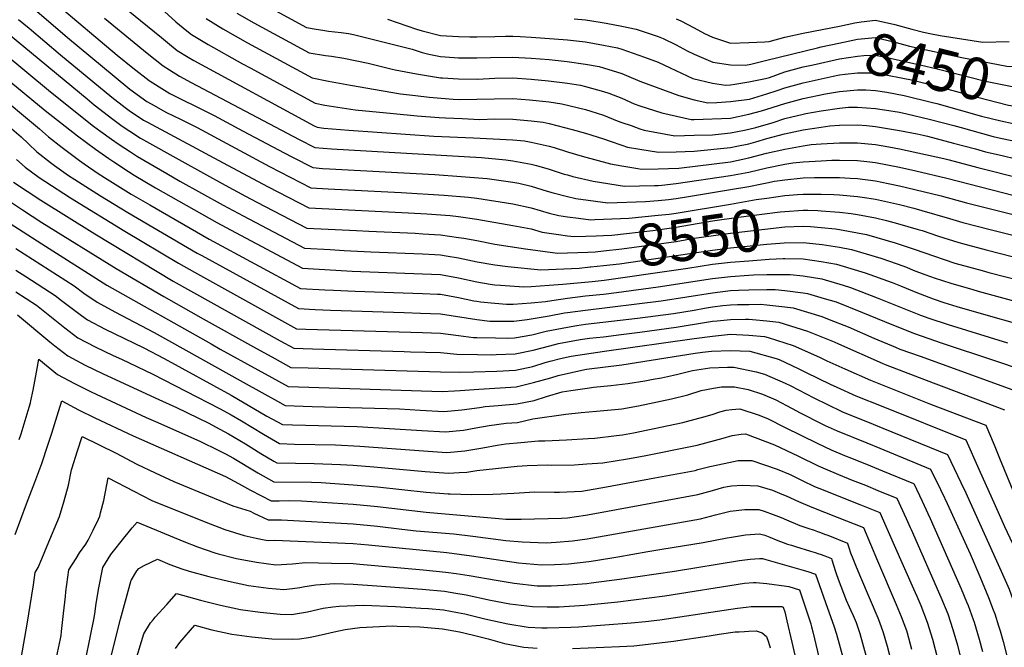
# Model space of a CAD drawing. Units: inches. Extents: x 2625587 to 2630570, y 1513489 to 1517538.
# Drawn here: x 2626110 to 2626789, y 1516409 to 1516842 of the extents above; entities that cross this region are included whole.
import ezdxf
from ezdxf.enums import TextEntityAlignment as Align

# ---------------------------------------------------------------- set-up
doc = ezdxf.new("R2010")
doc.units = ezdxf.units.IN
doc.header["$MEASUREMENT"] = 0
doc.layers.add('tile_2641_30_contour_10ft', color=125, linetype='Continuous')
doc.styles.add('Arial', font='arial.ttf')

msp = doc.modelspace()

# ---------------------------------------------------------------- linework, layer by layer
at = {"layer": 'tile_2641_30_contour_10ft'}
for points, elevation in [([(2626175.13, 1516855.9), (2626207.65, 1516829.24), (2626213.13, 1516824.8), (2626218.55, 1516820.42), (2626226.12, 1516815.77), (2626229.98, 1516813.47), (2626312.93, 1516768.5), (2626314.94, 1516767.47), (2626319.65, 1516766.97), (2626336.85, 1516765.61), (2626395.4, 1516761.4), (2626422.82, 1516760.2), (2626450.01, 1516758.89), (2626458.05, 1516758.07), (2626462.51, 1516757.28), (2626475.01, 1516754.45), (2626478.48, 1516753.5), (2626487.51, 1516750.57), (2626497.69, 1516747.71), (2626517.31, 1516742.34), (2626525.01, 1516740.94), (2626536.04, 1516739.01), (2626538.56, 1516738.59), (2626550.01, 1516738.89), (2626564.35, 1516739.37), (2626600.01, 1516743.8), (2626605.22, 1516744.83), (2626612.51, 1516746.4), (2626624.74, 1516749.77), (2626637.51, 1516752.52), (2626650.01, 1516754.8), (2626655.58, 1516755.61), (2626662.51, 1516756.2), (2626675.01, 1516756.85), (2626681.86, 1516756.88), (2626687.51, 1516756.83), (2626700.01, 1516755.71), (2626709, 1516754.07), (2626716.35, 1516752.62), (2626746.94, 1516746.07), (2626750.72, 1516745.16), (2626770.47, 1516739.75), (2626800.6, 1516732.16)], 8500), ([(2626134.66, 1516852.96), (2626177.21, 1516817.25), (2626187.98, 1516808.37), (2626199.2, 1516799.68), (2626199.87, 1516799.19), (2626209.71, 1516793.05), (2626213.49, 1516790.87), (2626220.84, 1516787.06), (2626232.5, 1516781.45), (2626243.95, 1516775.69), (2626263.93, 1516764.76), (2626292.37, 1516749.84), (2626298.04, 1516746.93), (2626312.09, 1516739.72), (2626318.66, 1516739.22), (2626323.5, 1516738.91), (2626396.09, 1516734.95), (2626414.26, 1516733.7), (2626432.23, 1516732.25), (2626450.01, 1516729.75), (2626453.93, 1516728.95), (2626462.51, 1516726.96), (2626473.46, 1516723.49), (2626477.75, 1516722.3), (2626487.51, 1516719.74), (2626493.3, 1516718.33), (2626515.43, 1516715.45), (2626541.3, 1516716.32), (2626550.01, 1516717.09), (2626557.2, 1516717.85), (2626562.51, 1516718.52), (2626569.59, 1516719.62), (2626600.01, 1516724.56), (2626612.51, 1516726.65), (2626621.58, 1516728.47), (2626625.01, 1516729.29), (2626630.26, 1516730.29), (2626637.51, 1516731.33), (2626650.01, 1516732.62), (2626657.85, 1516732.88), (2626662.51, 1516732.9), (2626675.01, 1516732.81), (2626682.53, 1516732.55), (2626687.51, 1516732.2), (2626700.01, 1516730.61), (2626708.55, 1516728.86), (2626716.35, 1516727.13), (2626732.69, 1516723.32), (2626745.22, 1516720.3), (2626762.66, 1516715.36), (2626810.41, 1516703.52)], 8520), ([(2626207.14, 1516849.48), (2626217.51, 1516840.08), (2626225.21, 1516833.85), (2626228.47, 1516831.32), (2626239.98, 1516824.46), (2626263.53, 1516811.31), (2626268.92, 1516808.34), (2626313.69, 1516784.07), (2626320.2, 1516782.68), (2626341.14, 1516779.6), (2626367.65, 1516776.99), (2626383.9, 1516775.42), (2626399.05, 1516774.23), (2626403.58, 1516773.89), (2626414.96, 1516773.44), (2626427.08, 1516772.97), (2626437.51, 1516773.25), (2626450.01, 1516773.14), (2626462.51, 1516771.96), (2626470.9, 1516770.93), (2626475.01, 1516770.04), (2626490.9, 1516765.92), (2626500.01, 1516763.46), (2626512.51, 1516759.62), (2626517.04, 1516758.01), (2626525.01, 1516755.2), (2626528.84, 1516753.86), (2626537.51, 1516752.36), (2626550.24, 1516750.26), (2626562.51, 1516750.52), (2626575.01, 1516750.95), (2626600.01, 1516753.58), (2626604.37, 1516754.4), (2626612.51, 1516756.14), (2626617.52, 1516757.53), (2626625.01, 1516759.74), (2626637.17, 1516762.88), (2626650.01, 1516765.73), (2626662.51, 1516767.62), (2626668.47, 1516768.5), (2626675.01, 1516768.96), (2626687.51, 1516769.12), (2626693.64, 1516768.67), (2626700.01, 1516768.13), (2626716.35, 1516765.24), (2626728.68, 1516762.88), (2626732.69, 1516762.06), (2626735.73, 1516761.39), (2626753.74, 1516756.64), (2626768.8, 1516752.65), (2626775.83, 1516750.69), (2626787.24, 1516747.96), (2626796.75, 1516745.7)], 8490), ([(2626281.43, 1516850.51), (2626307.57, 1516836.27), (2626314.36, 1516835.14), (2626318.81, 1516834.42), (2626322.9, 1516833.8), (2626331.56, 1516832.73), (2626336.57, 1516831.99), (2626340.09, 1516831.37), (2626343.68, 1516830.58), (2626380.4, 1516821.19), (2626387.39, 1516819), (2626392.05, 1516817.85), (2626400.01, 1516816.16), (2626409.49, 1516815.56), (2626412.51, 1516815.37), (2626425.01, 1516815.27), (2626434.52, 1516815.53), (2626450.01, 1516815.84), (2626462.51, 1516815.12), (2626475.01, 1516814.13), (2626487.25, 1516812.8), (2626500.01, 1516811.05), (2626509.31, 1516809.33), (2626512.51, 1516808.46), (2626525.01, 1516804.46), (2626528.24, 1516803.27), (2626537.51, 1516799.29), (2626564.25, 1516789.28), (2626575.01, 1516786.45), (2626584.34, 1516784.37), (2626590.53, 1516784.52), (2626600.01, 1516785.14), (2626613.09, 1516786.96), (2626625.01, 1516790.5), (2626632.24, 1516792.81), (2626637.51, 1516794.74), (2626650.01, 1516798.02), (2626670.79, 1516802.62)], 8460), ([(2626109.17, 1516841.83), (2626116.56, 1516835.7), (2626138.14, 1516817.32), (2626173.36, 1516788.33), (2626182.76, 1516781.09), (2626185.46, 1516779.13), (2626195.33, 1516772.48), (2626198, 1516770.99), (2626253.11, 1516741.32), (2626281.16, 1516726.51), (2626309.23, 1516711.98), (2626355, 1516709.65), (2626377.89, 1516708.58), (2626390.61, 1516707.87), (2626406.64, 1516706.67), (2626412.51, 1516705.94), (2626425.01, 1516704.11), (2626450.01, 1516699.83), (2626462.51, 1516697.44), (2626470.22, 1516695.25), (2626475.01, 1516694.5), (2626481.45, 1516693.6), (2626487.51, 1516692.76), (2626492.16, 1516692.18), (2626500.12, 1516692.47)], 8540), ([(2626121.84, 1516847.39), (2626142.85, 1516829.39), (2626174.98, 1516802.66), (2626185.79, 1516793.79), (2626197.51, 1516785.3), (2626200.5, 1516783.54), (2626209.05, 1516778.77), (2626211.24, 1516777.62), (2626220.72, 1516773.16), (2626232.22, 1516767.44), (2626282.13, 1516740.55), (2626310.66, 1516725.85), (2626322.49, 1516725.18), (2626372.82, 1516722.68), (2626402.64, 1516720.76), (2626419.42, 1516719.45), (2626425.01, 1516718.67), (2626450.01, 1516714.83), (2626462.51, 1516711.9), (2626475.01, 1516708.43), (2626481.6, 1516706.62), (2626487.51, 1516705.81), (2626495.21, 1516704.84), (2626503.77, 1516703.8), (2626506.4, 1516703.9)], 8530), ([(2626168.41, 1516842.59), (2626197.89, 1516818.51), (2626208.86, 1516809.77), (2626213.18, 1516806.96), (2626220.18, 1516802.69), (2626228.16, 1516798.39), (2626302.64, 1516759.16), (2626313.52, 1516753.6), (2626324.91, 1516752.56), (2626428.26, 1516746.57), (2626445.11, 1516745.14), (2626450.01, 1516744.46), (2626462.51, 1516742.08), (2626466.19, 1516741.21), (2626475.01, 1516738.7), (2626485.21, 1516735.23), (2626487.51, 1516734.63), (2626491.36, 1516733.69), (2626505.39, 1516730.42), (2626526.99, 1516727.01), (2626547.6, 1516727.45), (2626550.01, 1516727.51), (2626552.58, 1516727.6), (2626562.51, 1516728.84), (2626600.01, 1516734.19), (2626612.51, 1516736.63), (2626625.01, 1516739.56), (2626637.51, 1516742.03), (2626642.91, 1516742.94), (2626650.01, 1516743.76), (2626662.51, 1516744.5), (2626669.72, 1516744.74), (2626675.01, 1516744.79), (2626687.51, 1516744.54), (2626693.91, 1516743.94), (2626700.01, 1516743.2), (2626716.35, 1516739.92), (2626727.73, 1516737.46), (2626749.02, 1516732.47), (2626803.55, 1516718.54)], 8510), ([(2626238.47, 1516842.32), (2626249.89, 1516835.35), (2626266.9, 1516825.58), (2626311.65, 1516801.47), (2626322.93, 1516799.29), (2626338.05, 1516796.52), (2626360.59, 1516792.55), (2626372.42, 1516790.46), (2626382.88, 1516789.31), (2626392.32, 1516788.29), (2626408.71, 1516786.93), (2626413.42, 1516786.63), (2626425.01, 1516786.78), (2626437.12, 1516787.15), (2626450.01, 1516787.36), (2626461.42, 1516786.44), (2626475.01, 1516784.95), (2626483.69, 1516783.72), (2626500.01, 1516779.75), (2626503.67, 1516778.7), (2626512.51, 1516775.83), (2626521.93, 1516771.95), (2626525.01, 1516770.87), (2626531.43, 1516768.62), (2626537.51, 1516766.52), (2626540.54, 1516765.56), (2626561.69, 1516761.72), (2626575.01, 1516761.96), (2626587.51, 1516762.35), (2626600.01, 1516763.65), (2626609.6, 1516765.45), (2626612.51, 1516766.1), (2626617.36, 1516767.38), (2626629.29, 1516770.76), (2626637.51, 1516773.46), (2626650.01, 1516776.62), (2626651.98, 1516777.01), (2626662.51, 1516778.73), (2626675.01, 1516780.75), (2626681.25, 1516781.28), (2626687.51, 1516781.41), (2626700.01, 1516780.5), (2626709.03, 1516779.08), (2626716.35, 1516777.83), (2626721.44, 1516776.85), (2626736.86, 1516773.19), (2626753.94, 1516768.74), (2626758.98, 1516767.32), (2626780.99, 1516761.23), (2626786.07, 1516760.11), (2626811.79, 1516754.78)], 8480), ([(2626259.75, 1516846.19), (2626271.41, 1516839.5), (2626309.61, 1516818.87), (2626320.85, 1516817), (2626324.92, 1516816.5), (2626333.45, 1516815.12), (2626350.19, 1516811.59), (2626366.75, 1516807.61), (2626368.72, 1516807.17), (2626383.56, 1516804.26), (2626400.01, 1516801.63), (2626401.51, 1516801.54), (2626412.51, 1516800.96), (2626425.66, 1516800.69), (2626437.51, 1516801.33), (2626450.01, 1516801.58), (2626462.51, 1516800.73), (2626474.57, 1516799.6), (2626487.51, 1516797.94), (2626496.48, 1516796.51), (2626500.01, 1516795.65), (2626512.51, 1516792.17), (2626515.99, 1516791.02), (2626525.01, 1516787.51), (2626533.64, 1516783.66), (2626537.51, 1516782.33), (2626552.51, 1516777.53), (2626572.91, 1516772.93), (2626575.01, 1516772.97), (2626600.01, 1516773.72), (2626612.51, 1516776.45), (2626621.28, 1516778.77), (2626625.01, 1516779.88), (2626637.51, 1516783.93), (2626650.01, 1516787.32), (2626665.43, 1516790.45), (2626675.01, 1516792.23), (2626687.51, 1516793.35), (2626693.27, 1516793.3), (2626700.01, 1516792.81), (2626707.83, 1516791.58), (2626719.77, 1516789.35), (2626739.27, 1516784.61), (2626742.09, 1516783.88), (2626772.96, 1516775.2), (2626786.25, 1516771.95), (2626794.91, 1516770.16)], 8470), ([(2626363.44, 1516842.03), (2626383.53, 1516835.16), (2626387.39, 1516833.95), (2626400.01, 1516830.62), (2626412.51, 1516829.95), (2626420.15, 1516829.9), (2626425.01, 1516829.88), (2626437.51, 1516830.07), (2626444.91, 1516830.14), (2626450.01, 1516830.15), (2626454.9, 1516829.93), (2626462.51, 1516829.56), (2626478.48, 1516828.51), (2626487.51, 1516827.73), (2626500.01, 1516826.26), (2626512.51, 1516824.13), (2626522.14, 1516822.16), (2626525.01, 1516821.27), (2626540.71, 1516815.73), (2626550.01, 1516812.36), (2626558.39, 1516808.41), (2626573.91, 1516801.14), (2626587.51, 1516797.94), (2626596.5, 1516796.53), (2626600.01, 1516796.75), (2626602.93, 1516797.12), (2626612.51, 1516798.71), (2626624, 1516801.05), (2626626.77, 1516801.79), (2626637.51, 1516805.73), (2626650.01, 1516809.1), (2626656.9, 1516810.61)], 8450), ([(2626492.26, 1516842.29), (2626500.01, 1516841.49), (2626510.13, 1516839.92), (2626514.25, 1516839.27), (2626525.01, 1516837.21), (2626534.97, 1516834.99), (2626550.01, 1516829.97), (2626553.53, 1516828.56), (2626562.51, 1516824.35), (2626570.12, 1516820.14), (2626575.01, 1516817.75), (2626587.77, 1516812.28), (2626600.01, 1516810.58), (2626610.36, 1516810.38), (2626614.01, 1516811.04), (2626625.01, 1516813.74), (2626659.88, 1516822.31)], 8440), ([(2626562.51, 1516842.18), (2626565.77, 1516840.79), (2626575.01, 1516835.89), (2626581.96, 1516831.98), (2626587.51, 1516829.58), (2626600.01, 1516825.32), (2626612.51, 1516825.86), (2626623.64, 1516826.41), (2626626.59, 1516826.61), (2626637.51, 1516829.63), (2626650.01, 1516832.21), (2626663.06, 1516834.84)], 8430), ([(2626663.06, 1516834.84), (2626675.01, 1516837.25), (2626685.68, 1516839.37), (2626690.11, 1516840.13), (2626700.01, 1516841.34), (2626713.22, 1516838.25), (2626725.01, 1516835.06), (2626732.96, 1516832.99), (2626738.44, 1516831.87)], 8430), ([(2626102.14, 1516831.75), (2626156.43, 1516787.02), (2626161.2, 1516782.99), (2626168.13, 1516777.61), (2626173.17, 1516773.73), (2626180.6, 1516768.36), (2626185.89, 1516764.8), (2626193.21, 1516759.96), (2626221.72, 1516744.08), (2626251.7, 1516727.63), (2626265.71, 1516720.1), (2626273.53, 1516716), (2626307.8, 1516698.11), (2626342.12, 1516696.29), (2626350.55, 1516695.84), (2626382.62, 1516694.46), (2626387.91, 1516694.17), (2626400.01, 1516693.41), (2626412.51, 1516691.58), (2626416.02, 1516691.05), (2626425.01, 1516689.46), (2626437.51, 1516686.93), (2626458.71, 1516683.73), (2626480.68, 1516680.7), (2626501.69, 1516681.52)], 8550), ([(2626659.88, 1516822.31), (2626662.51, 1516822.96), (2626674.57, 1516825.48), (2626687.51, 1516828.13), (2626700.01, 1516829.26), (2626712.51, 1516826.42), (2626723.25, 1516823.27), (2626759.52, 1516815.53), (2626790.37, 1516809.68), (2626809.13, 1516808.9), (2626815.69, 1516809.18)], 8440), ([(2626738.44, 1516831.87), (2626744.41, 1516830.64), (2626773.87, 1516826.17), (2626792, 1516826.52)], 8430), ([(2626098.59, 1516818.89), (2626131.13, 1516791.94), (2626160.93, 1516768.35), (2626165.93, 1516764.64), (2626173.34, 1516759.28), (2626178.44, 1516755.68), (2626186.34, 1516750.48), (2626191.07, 1516747.37), (2626211.33, 1516735.6), (2626220.32, 1516730.47), (2626250.29, 1516713.94), (2626263.91, 1516706.58), (2626306.37, 1516684.23), (2626323.88, 1516683.21), (2626333.52, 1516682.68), (2626352.12, 1516681.75), (2626387.52, 1516680.39), (2626396.06, 1516679.9), (2626400.01, 1516679.66), (2626404, 1516679.02), (2626412.51, 1516677.58), (2626425.32, 1516674.73), (2626437.51, 1516672.81), (2626446.53, 1516671.56), (2626469.2, 1516669.23), (2626495.55, 1516670.57), (2626503.16, 1516671.27)], 8560), ([(2626656.9, 1516810.61), (2626675.01, 1516814.56), (2626687.51, 1516816.55), (2626691.85, 1516816.88), (2626700.01, 1516817.16), (2626710.06, 1516814.99), (2626734.6, 1516809.62), (2626742.41, 1516807.64), (2626775.75, 1516799.24), (2626797.53, 1516794.97), (2626804.65, 1516793.77), (2626810.2, 1516793.46), (2626811.69, 1516793.4)], 8450), ([(2626670.79, 1516802.62), (2626675.01, 1516803.56), (2626679.12, 1516804.14), (2626687.51, 1516804.95), (2626700.01, 1516805.05), (2626725.98, 1516800.04), (2626747.31, 1516794.52), (2626769.3, 1516788.39), (2626791.58, 1516782.82), (2626803.49, 1516781.11), (2626808.39, 1516780.42)], 8460), ([(2626103.95, 1516798.68), (2626127.61, 1516779.17), (2626149.79, 1516761.69), (2626162.15, 1516752.48), (2626171.43, 1516745.95), (2626174.78, 1516743.62), (2626184.92, 1516736.99), (2626188.89, 1516734.52), (2626203.66, 1516725.7), (2626245.8, 1516701.99), (2626258.72, 1516695.03), (2626304.95, 1516670.36), (2626327.81, 1516669.04), (2626339.25, 1516668.42), (2626387.52, 1516666.6), (2626400.01, 1516666.03), (2626412.51, 1516663.72), (2626425.01, 1516661.15), (2626434.37, 1516659.4), (2626437.51, 1516659.05), (2626441.32, 1516658.73), (2626457.49, 1516657.51), (2626462.51, 1516657.84), (2626475.01, 1516658.68), (2626484.32, 1516659.35), (2626504.58, 1516661.36)], 8570), ([(2626091.49, 1516793.16), (2626123.68, 1516766.5), (2626129.77, 1516760.96), (2626139.21, 1516753.68), (2626151.26, 1516744.63), (2626154.37, 1516742.38), (2626164.11, 1516735.62), (2626168.35, 1516732.92), (2626186.68, 1516721.53), (2626199.62, 1516713.97), (2626240.64, 1516690.51), (2626303.52, 1516656.49), (2626320.39, 1516655.53), (2626326.39, 1516655.22), (2626341.1, 1516654.53), (2626387.52, 1516653.01), (2626397.97, 1516652.54), (2626400.01, 1516652.45), (2626412.51, 1516650.35), (2626423, 1516648.02), (2626425.01, 1516647.7), (2626427.67, 1516647.38), (2626437.51, 1516646.28), (2626445.58, 1516645.61), (2626450.17, 1516645.64), (2626462.51, 1516646.63), (2626472.48, 1516647.51), (2626476.79, 1516648.26), (2626487.51, 1516649.9), (2626500.01, 1516651.34), (2626512.51, 1516652.54), (2626521.33, 1516653.72), (2626550.01, 1516657.6), (2626587.51, 1516663.26), (2626600.01, 1516664.83), (2626612.51, 1516665.61), (2626615.79, 1516665.82), (2626625.01, 1516666.11), (2626637.51, 1516666.21), (2626641.12, 1516666.14), (2626650.01, 1516665.29), (2626663, 1516663.02), (2626677.66, 1516658.68), (2626682.67, 1516657.15), (2626701.17, 1516650.12), (2626730.98, 1516638.18), (2626736.78, 1516636.01), (2626750, 1516631.62), (2626790.91, 1516619.02)], 8580), ([(2626089.72, 1516778.81), (2626111.06, 1516760.96), (2626115.94, 1516756.04), (2626121.7, 1516750.49), (2626131.17, 1516743.31), (2626134.02, 1516741.24), (2626143.66, 1516734.28), (2626147.85, 1516731.55), (2626165.65, 1516720.21), (2626184.52, 1516708.81), (2626232.34, 1516680.9), (2626235.5, 1516679.07), (2626302.09, 1516642.61), (2626313.53, 1516642), (2626324.19, 1516641.47), (2626375.02, 1516639.86), (2626386.34, 1516639.48), (2626400.01, 1516639.01), (2626425.01, 1516635.08), (2626433.96, 1516633.99), (2626437.65, 1516633.9), (2626442.08, 1516633.88), (2626450.6, 1516633.94), (2626459.75, 1516635), (2626475.01, 1516637.68), (2626485.41, 1516639.65), (2626487.51, 1516639.97), (2626500.01, 1516641.59), (2626552.09, 1516647.96), (2626587.51, 1516653.54), (2626600.01, 1516655.11), (2626605.39, 1516655.41), (2626612.51, 1516655.56), (2626625.01, 1516655.8), (2626630.72, 1516655.75), (2626637.51, 1516655.09), (2626650.01, 1516653.52), (2626652.97, 1516653), (2626664.6, 1516649.67), (2626672.73, 1516647.22), (2626690.99, 1516639.94), (2626711.09, 1516631.6), (2626726.77, 1516625.39), (2626745.1, 1516619.08), (2626782.06, 1516606.75), (2626800.3, 1516600.6)], 8590), ([(2626107.68, 1516745.32), (2626113.63, 1516740.02), (2626123.39, 1516732.95), (2626127.36, 1516730.28), (2626144.97, 1516718.85), (2626182.35, 1516696.03), (2626219.5, 1516673.92), (2626230.37, 1516667.64), (2626300.66, 1516628.74), (2626307.28, 1516628.4), (2626387.52, 1516626.04), (2626400.01, 1516625.6), (2626412.51, 1516624.12), (2626422.69, 1516622.72), (2626425.1, 1516622.64), (2626438.07, 1516622.38), (2626446.37, 1516622.34), (2626451.03, 1516622.48), (2626462.99, 1516624.62), (2626472.96, 1516627.09), (2626487.51, 1516629.88), (2626494, 1516631.05), (2626500.01, 1516631.85), (2626535.93, 1516635.96), (2626560.77, 1516639.28), (2626575.01, 1516641.62), (2626582.13, 1516642.92), (2626587.51, 1516643.84), (2626594.71, 1516644.74), (2626600.01, 1516645.21), (2626604.73, 1516645.32), (2626612.51, 1516645.49), (2626620.53, 1516645.55), (2626625.01, 1516645.19), (2626637.51, 1516643.87), (2626643.08, 1516643.1), (2626662.91, 1516637.21), (2626668.09, 1516635.19), (2626681.13, 1516630.02), (2626698.77, 1516622.17), (2626713.62, 1516616.02), (2626716.76, 1516614.78), (2626730.63, 1516609.81), (2626794.58, 1516586.77)], 8600), ([(2626105.75, 1516729.8), (2626124.57, 1516717.23), (2626161.75, 1516694.07), (2626215.71, 1516661.6), (2626241.62, 1516647.01), (2626289.54, 1516620.43), (2626298.93, 1516615.29), (2626311.79, 1516614.89), (2626375.02, 1516613.03), (2626379.35, 1516612.91), (2626400.01, 1516612.33), (2626411.26, 1516611.29), (2626425.53, 1516610.92), (2626434.86, 1516610.83), (2626438.49, 1516610.91), (2626451.43, 1516611.36), (2626463.81, 1516613.88), (2626475.31, 1516616.93), (2626481.5, 1516618.55), (2626487.51, 1516619.74), (2626496.3, 1516621.33), (2626502.78, 1516622.27), (2626512.51, 1516623.14), (2626524.7, 1516624.73), (2626537.51, 1516626.45), (2626562.51, 1516629.88), (2626583.31, 1516633.34), (2626587.51, 1516633.93), (2626590.76, 1516634.29), (2626600.01, 1516635.12), (2626610.33, 1516635.36), (2626612.51, 1516635.22), (2626615.03, 1516635.03), (2626625.01, 1516634.23), (2626633.24, 1516633.27), (2626653.12, 1516627.06), (2626671.41, 1516619.71), (2626674.4, 1516618.37), (2626704.43, 1516604.97), (2626706.65, 1516604.06), (2626739.78, 1516591.38), (2626747.1, 1516588.65), (2626788.93, 1516572.97)], 8610), ([(2626098, 1516719.74), (2626111.82, 1516710.63), (2626125.2, 1516701.95), (2626176.38, 1516670.32), (2626209.2, 1516650.98), (2626236.44, 1516635.51), (2626271.23, 1516616.26), (2626285.8, 1516608.26), (2626296.97, 1516602.15), (2626308.7, 1516601.78), (2626338.78, 1516600.86), (2626400.09, 1516599.05), (2626413.01, 1516598.89), (2626423.05, 1516599.01), (2626438.91, 1516599.57), (2626451.85, 1516600.16), (2626463.79, 1516602.69), (2626472.26, 1516605.44), (2626475.7, 1516606.35), (2626482.81, 1516608.21), (2626490.19, 1516609.86), (2626513.16, 1516613.19), (2626575.01, 1516621.95), (2626587.51, 1516623.64), (2626600.01, 1516625.02), (2626612.51, 1516624.24), (2626623.37, 1516623.39), (2626625.89, 1516622.69), (2626643.22, 1516617.17), (2626661.31, 1516609.18), (2626666.27, 1516606.73), (2626678.88, 1516601.12), (2626696.52, 1516593.33), (2626737.87, 1516576.84), (2626776.05, 1516562.32), (2626781.68, 1516548.72), (2626785.49, 1516539.49)], 8620), ([(2626506.4, 1516703.9), (2626512.51, 1516704.15), (2626529.86, 1516704.89), (2626550.01, 1516706.93), (2626557.73, 1516707.75), (2626562.51, 1516708.43), (2626600.01, 1516714.58), (2626617.69, 1516717.72), (2626625.01, 1516718.75), (2626637.51, 1516720.45), (2626646.2, 1516721.23), (2626650.01, 1516721.52), (2626651.79, 1516721.51)], 8530), ([(2626651.79, 1516721.51), (2626662.51, 1516721.44), (2626671.11, 1516721.14), (2626675.01, 1516720.86), (2626687.51, 1516719.78), (2626693.91, 1516718.93), (2626700.01, 1516717.89), (2626716.35, 1516714.22), (2626726.37, 1516711.85), (2626731.84, 1516710.29), (2626750.95, 1516704.76), (2626760.05, 1516701.88), (2626778.87, 1516697.03), (2626813.82, 1516688.36)], 8530), ([(2626090.17, 1516709.59), (2626125.2, 1516687.15), (2626169.99, 1516658.77), (2626241.88, 1516618.27), (2626248.18, 1516614.72), (2626274, 1516600.52), (2626283.85, 1516595.12), (2626295.02, 1516589.01), (2626401.17, 1516585.53), (2626409.77, 1516586.03), (2626413.61, 1516586.26), (2626426.41, 1516587.08), (2626452.27, 1516588.76), (2626464.2, 1516591.63), (2626476.12, 1516594.99), (2626481.17, 1516596.53), (2626499.43, 1516600.62), (2626500.8, 1516600.82), (2626525.01, 1516603.83), (2626575.65, 1516611.9), (2626580.56, 1516612.54), (2626586.8, 1516613.25), (2626600.01, 1516613.66), (2626613.19, 1516613.21), (2626631.35, 1516608.15), (2626633.51, 1516607.46), (2626646.65, 1516601.3), (2626652.09, 1516598.7), (2626668.71, 1516590.5), (2626673.16, 1516588.39), (2626686.41, 1516582.6), (2626705.06, 1516575.12), (2626762.1, 1516552.12), (2626771.1, 1516532.07)], 8630), ([(2626500.12, 1516692.47), (2626507.33, 1516692.72), (2626512.51, 1516692.93), (2626518.17, 1516693.2), (2626546.46, 1516696.49), (2626562.51, 1516698.66), (2626587.51, 1516702.95), (2626605.51, 1516705.53), (2626634.15, 1516709.18), (2626637.51, 1516709.6), (2626650.01, 1516710.49), (2626653.38, 1516710.37)], 8540), ([(2626653.38, 1516710.37), (2626660.12, 1516710.15), (2626662.51, 1516709.96), (2626675.01, 1516708.97), (2626683.06, 1516708.08), (2626687.51, 1516707.35), (2626700.01, 1516705.06), (2626707.45, 1516703.37), (2626715.17, 1516701.28), (2626729.3, 1516697.18), (2626732.16, 1516696.34), (2626743.32, 1516692.53), (2626757.37, 1516688.07), (2626759.79, 1516687.41), (2626776.16, 1516683.03), (2626794.99, 1516678.22)], 8540), ([(2626501.69, 1516681.52), (2626506.69, 1516681.71), (2626512.51, 1516682.3), (2626525.01, 1516683.86), (2626562.51, 1516688.9), (2626575.01, 1516691.02), (2626600.01, 1516694.6), (2626637.51, 1516698.82), (2626650.01, 1516699.44), (2626655.01, 1516699.05)], 8550), ([(2626655.01, 1516699.05), (2626662.51, 1516698.47), (2626672.42, 1516697.45), (2626675.01, 1516697.02), (2626687.51, 1516694.89), (2626693.67, 1516693.69), (2626713.59, 1516688.02), (2626726.67, 1516683.58), (2626740.63, 1516678.66), (2626747.27, 1516676.44), (2626754.65, 1516674), (2626773.41, 1516668.83), (2626778.15, 1516667.54), (2626857.32, 1516647.25), (2626864.19, 1516645.4), (2626875.75, 1516642.17), (2626884.6, 1516639.64), (2626887.19, 1516638.62), (2626905.86, 1516631.27), (2626909.35, 1516613.17), (2626909.7, 1516610.8), (2626910.46, 1516603.69)], 8550), ([(2626503.16, 1516671.27), (2626503.73, 1516671.32), (2626512.51, 1516672.2), (2626523.45, 1516673.47), (2626587.51, 1516682.94), (2626600.01, 1516684.56), (2626625.01, 1516686.9), (2626637.06, 1516687.99), (2626650.01, 1516688.2), (2626656.66, 1516687.51)], 8560), ([(2626656.66, 1516687.51), (2626663.23, 1516686.82), (2626675.01, 1516684.88), (2626683.32, 1516683.34), (2626703.68, 1516677.41), (2626714.8, 1516673.44), (2626721.28, 1516671.08), (2626725.96, 1516669.17), (2626733.89, 1516666.16), (2626737.93, 1516664.68), (2626740.43, 1516663.85), (2626751.95, 1516660.03), (2626766.98, 1516655.66), (2626770.66, 1516654.63), (2626827.33, 1516639.19), (2626859.59, 1516631.41), (2626879.01, 1516626.21), (2626880.21, 1516625.88), (2626882.1, 1516625.13), (2626882.95, 1516620.9), (2626885.44, 1516599.68), (2626886.2, 1516591.47)], 8560), ([(2626107.37, 1516683.93), (2626147.45, 1516658.35), (2626154.24, 1516653.32), (2626163.46, 1516646.95), (2626175.47, 1516640.43), (2626202.75, 1516626.26), (2626263.9, 1516591.84), (2626276.78, 1516584.78), (2626287.63, 1516578.84), (2626293.06, 1516575.86), (2626311.53, 1516575.29), (2626371.72, 1516573.48), (2626386.06, 1516572.61), (2626402.26, 1516571.78), (2626414.69, 1516572.78), (2626427.04, 1516574.59), (2626430.92, 1516575.26), (2626439.78, 1516575.84), (2626452.7, 1516576.99), (2626464.65, 1516579.38), (2626473.22, 1516582.12), (2626484, 1516585.32), (2626489.84, 1516586.24), (2626502.78, 1516588.11), (2626505.53, 1516588.43), (2626517.5, 1516589.55), (2626529.29, 1516591.05), (2626540.88, 1516592.95), (2626546.67, 1516593.95), (2626552.42, 1516594.99), (2626560.75, 1516596.84), (2626563.72, 1516597.51), (2626573.68, 1516600.04), (2626585.74, 1516601.82), (2626597.79, 1516602.27), (2626600.01, 1516602.31), (2626602.21, 1516602.24), (2626617.56, 1516599.1), (2626623.5, 1516597.44), (2626637.67, 1516591.33), (2626641.61, 1516589.48), (2626657.34, 1516581.16), (2626676.14, 1516572.06), (2626677.59, 1516571.38), (2626694.42, 1516564.58), (2626704.98, 1516560.26), (2626749.6, 1516542.05), (2626758.74, 1516522.92)], 8640), ([(2626504.58, 1516661.36), (2626512.87, 1516662.18), (2626562.51, 1516669.26), (2626570.46, 1516670.49), (2626587.51, 1516673.1), (2626600.01, 1516674.54), (2626612.51, 1516675.6), (2626626.56, 1516676.59), (2626636.23, 1516677.07)], 8570), ([(2626636.23, 1516677.07), (2626637.51, 1516677.13), (2626650.01, 1516676.97), (2626662.51, 1516675.03), (2626673.1, 1516673.13), (2626675.43, 1516672.44), (2626692.74, 1516667.22), (2626711.35, 1516660.55), (2626717.26, 1516658.22), (2626727.72, 1516653.91), (2626739.63, 1516649.44), (2626747.06, 1516646.91), (2626755.89, 1516644.16), (2626764.65, 1516641.62), (2626809.89, 1516628.74)], 8570), ([(2626107.37, 1516669.13), (2626114.21, 1516664.72), (2626134.41, 1516651.6), (2626138.67, 1516648.18), (2626152.66, 1516637.92), (2626156.8, 1516634.91), (2626168.84, 1516628.43), (2626175.12, 1516625.52), (2626195.57, 1516615.58), (2626209.48, 1516608.26), (2626255.67, 1516582.95), (2626280.35, 1516568.62), (2626291.1, 1516562.72), (2626297.92, 1516562.51), (2626342.58, 1516561.38), (2626387.16, 1516558.73), (2626403.38, 1516557.79), (2626415.8, 1516558.85), (2626424.33, 1516560.5), (2626433.63, 1516562), (2626445.25, 1516563.77), (2626453.17, 1516564.26), (2626463.79, 1516566.74), (2626486.37, 1516569.98), (2626497.08, 1516571.01), (2626507.61, 1516571.99), (2626522.79, 1516573.28), (2626525.1, 1516573.57), (2626536.61, 1516575.68), (2626559.35, 1516580.4), (2626570.5, 1516583.25), (2626579.85, 1516586.12), (2626588.32, 1516587.85), (2626593.73, 1516588.61), (2626602.7, 1516588.72), (2626612.2, 1516586.8), (2626621.99, 1516583.62), (2626631.1, 1516579.69), (2626642.41, 1516573.8), (2626648.03, 1516570.78), (2626663, 1516563.23), (2626665.26, 1516562.14), (2626673.44, 1516558.32), (2626693.88, 1516550.06), (2626702.84, 1516546.4), (2626737.94, 1516532.05), (2626744.76, 1516517.91), (2626747.46, 1516512.28)], 8650), ([(2626107.37, 1516654.15), (2626121.43, 1516644.89), (2626140.97, 1516629.31), (2626149.96, 1516622.54), (2626162.06, 1516616.18), (2626174.43, 1516610.28), (2626180.21, 1516607.72), (2626201.8, 1516597.51), (2626224.59, 1516585.83), (2626247.58, 1516573.88), (2626255.84, 1516569.33), (2626262.78, 1516565.22), (2626278.03, 1516556.04), (2626289.15, 1516549.58), (2626299.42, 1516549.34), (2626327.77, 1516548.68), (2626344.49, 1516547.92), (2626388.29, 1516544.6), (2626404.51, 1516543.55), (2626416.93, 1516544.62), (2626429.26, 1516546.69), (2626439.14, 1516548.62), (2626445.07, 1516549.54), (2626455.34, 1516550.43), (2626467.69, 1516551.48), (2626472.05, 1516551.56), (2626486.86, 1516552.32), (2626501.82, 1516553.11), (2626506.48, 1516553.44), (2626521.37, 1516555.12), (2626525.6, 1516555.66), (2626533.01, 1516556.94), (2626567.07, 1516564.18), (2626578.2, 1516567.04), (2626582.58, 1516568.35), (2626587.95, 1516570.01), (2626592.6, 1516571.57), (2626596.94, 1516572.55), (2626600.96, 1516573.1), (2626606.3, 1516573.52), (2626619.62, 1516569.21), (2626626.01, 1516566.7), (2626637.14, 1516560.84), (2626660.13, 1516549.67), (2626669.29, 1516545.26), (2626678.64, 1516541.46), (2626683.31, 1516539.56), (2626696.44, 1516534.26), (2626704.69, 1516530.89), (2626726.17, 1516522.11), (2626726.29, 1516522.06), (2626731.99, 1516510.06), (2626734.84, 1516504.04), (2626736.02, 1516501.48)], 8660), ([(2626108.52, 1516638.21), (2626130.77, 1516619.77), (2626134.14, 1516616.96), (2626143.05, 1516610.05), (2626155.08, 1516603.55), (2626167.5, 1516597.75), (2626205.77, 1516579.95), (2626218.12, 1516574.47), (2626240.32, 1516563.62), (2626245.04, 1516561.18), (2626253.91, 1516556.33), (2626265.6, 1516549.49), (2626276.07, 1516542.87), (2626285.18, 1516537.58), (2626287.19, 1516536.44), (2626312.96, 1516535.98), (2626331.03, 1516535.28), (2626339.94, 1516534.7), (2626354.03, 1516533.55), (2626389.43, 1516530.33), (2626405.65, 1516529.29), (2626412.84, 1516529.63), (2626418.1, 1516529.99), (2626425.04, 1516531.13), (2626453, 1516534.14), (2626459.81, 1516534.55), (2626473.86, 1516534.93), (2626476.74, 1516534.88), (2626492.49, 1516535.04), (2626500.81, 1516535.61), (2626512.06, 1516536.4), (2626528.93, 1516539.23), (2626540.46, 1516541.27), (2626573.59, 1516547.86), (2626577.06, 1516548.65), (2626594.84, 1516553.26), (2626601.04, 1516555.27), (2626607.35, 1516556.06), (2626610.39, 1516556.32), (2626630.27, 1516548.71), (2626646.84, 1516541.05), (2626660.5, 1516534.27), (2626665.12, 1516532.14), (2626674.47, 1516528.33), (2626683.82, 1516524.54), (2626692.99, 1516520.9), (2626701.54, 1516517.43), (2626714.64, 1516512.07), (2626721.1, 1516497.95), (2626723.87, 1516491.89), (2626724.46, 1516490.56)], 8670), ([(2626117.29, 1516577.77), (2626117.71, 1516579.14), (2626119.18, 1516586.32), (2626121.56, 1516598.82), (2626123.16, 1516607.84), (2626136.01, 1516597.32), (2626147.8, 1516590.94), (2626151.42, 1516589.15), (2626159.15, 1516585.39), (2626197.13, 1516567.71), (2626205.2, 1516564.16), (2626234.62, 1516551.16), (2626246.71, 1516545.19), (2626251.86, 1516542.58), (2626257.39, 1516539.51), (2626262.98, 1516536.14), (2626267.29, 1516533.51), (2626274.07, 1516529.48), (2626285.23, 1516523.3), (2626311.03, 1516523.02), (2626317.69, 1516522.77), (2626339.94, 1516521.25), (2626356.66, 1516519.76), (2626390.11, 1516516.24), (2626405.22, 1516515.11), (2626406.79, 1516515), (2626421.44, 1516514.6), (2626436.04, 1516514.84), (2626441.69, 1516514.95), (2626450.52, 1516515.48), (2626457.97, 1516516.03), (2626464.92, 1516516.42), (2626478.39, 1516516.18), (2626482, 1516516.22), (2626497.44, 1516516.84), (2626514.54, 1516519.78), (2626547.75, 1516525.95), (2626575.49, 1516531.19), (2626577.52, 1516531.77), (2626585.75, 1516533.82), (2626595.64, 1516535.94), (2626605.16, 1516537.88), (2626614.72, 1516538.04), (2626632.19, 1516531.97), (2626641.07, 1516528.31), (2626649.4, 1516524.15), (2626657.93, 1516520.17), (2626660.91, 1516518.89), (2626689.03, 1516507.71), (2626693.66, 1516505.85), (2626698.37, 1516503.94), (2626702.98, 1516502.07), (2626712.89, 1516479.64)], 8680), ([(2626109.61, 1516552.44), (2626110.86, 1516556.43), (2626115.71, 1516572.53), (2626117.29, 1516577.77)], 8680), ([(2626132.02, 1516556.78), (2626135.84, 1516568.66), (2626138.96, 1516578.98), (2626150.38, 1516572.96), (2626161.74, 1516567.42), (2626188.1, 1516554.9), (2626251.84, 1516526.85), (2626260.89, 1516522.05), (2626269.06, 1516517.54), (2626283.28, 1516510.16), (2626288.75, 1516510.18), (2626296.22, 1516510.32), (2626304.29, 1516510.18), (2626339.94, 1516507.84), (2626356.66, 1516506.24), (2626390.11, 1516502.44), (2626440.18, 1516498.06), (2626445.06, 1516497.68), (2626455.55, 1516497.66), (2626483.5, 1516498.2), (2626487.59, 1516498.54), (2626500.01, 1516500.35), (2626506.46, 1516501.4), (2626577.4, 1516514.52), (2626587.63, 1516517.41), (2626595.35, 1516519.57), (2626597.87, 1516520.15), (2626600.76, 1516520.46), (2626608.33, 1516521.04), (2626618.9, 1516520.42), (2626628.81, 1516517.55), (2626635.41, 1516514.83), (2626638.34, 1516513.62), (2626646.95, 1516509.63), (2626655.96, 1516505.74), (2626673.53, 1516498.94), (2626691.57, 1516491.81), (2626701.4, 1516468.79)], 8690), ([(2626106.92, 1516486.97), (2626114.63, 1516508.1), (2626120.48, 1516523.07), (2626125.17, 1516535.81), (2626129.4, 1516548.64), (2626132.02, 1516556.78)], 8690), ([(2626145.76, 1516531.53), (2626145.9, 1516532.21), (2626149.76, 1516544.73), (2626153.02, 1516554.41), (2626176.36, 1516543), (2626190.8, 1516535.57), (2626203.44, 1516529.45), (2626216.23, 1516523.46), (2626243.94, 1516512.04), (2626256.93, 1516506.77), (2626268.74, 1516502.98), (2626271.3, 1516501.68), (2626281.32, 1516497.02), (2626290.49, 1516497.23), (2626339.94, 1516494.44), (2626356.66, 1516492.78), (2626373.39, 1516490.71), (2626383.37, 1516489.58), (2626409.21, 1516487.43), (2626422.3, 1516485.91), (2626445.19, 1516482.96), (2626456.38, 1516481.91), (2626472.91, 1516481.28), (2626479.73, 1516481.65), (2626491.03, 1516482.63), (2626501.18, 1516484.09), (2626508.99, 1516485.37), (2626579.29, 1516497.9), (2626589.55, 1516500.56), (2626599.83, 1516503.02), (2626609.76, 1516504.27), (2626619.43, 1516504.13), (2626623.09, 1516503.08), (2626629.46, 1516500.75), (2626634.86, 1516498.65), (2626638.59, 1516497.02), (2626647.7, 1516493.28), (2626653.26, 1516491.35), (2626657.75, 1516489.92), (2626660.03, 1516489.11), (2626662.08, 1516488.37), (2626664.74, 1516487.34), (2626667, 1516486.45), (2626680.54, 1516481.1), (2626680.66, 1516480.73), (2626681.52, 1516477.99), (2626682.72, 1516474.43), (2626684.32, 1516470.45), (2626686.6, 1516464.83), (2626689.61, 1516457.67)], 8700), ([(2626785.49, 1516539.49), (2626796.26, 1516513.32), (2626803.83, 1516496.58), (2626815.29, 1516472.93), (2626816.57, 1516469.99), (2626820.4, 1516460.85), (2626822.58, 1516454.52), (2626824.29, 1516449.27), (2626828.52, 1516435.19), (2626832.75, 1516419.85), (2626837.81, 1516399.57), (2626847.01, 1516358.55), (2626861.81, 1516291.26), (2626848.24, 1516253.66), (2626834.75, 1516216.52), (2626829.92, 1516203.34), (2626823.4, 1516191.28), (2626815.54, 1516179.07), (2626806.82, 1516166.02), (2626798.76, 1516152.89), (2626762.15, 1516087.34), (2626742.23, 1516054.41), (2626734, 1516040.46)], 8620), ([(2626105.24, 1516373.28), (2626111.15, 1516402.88), (2626115.06, 1516425.35), (2626119.54, 1516452.24), (2626120.56, 1516460.87), (2626122.61, 1516464.36), (2626125.25, 1516470.27), (2626128.96, 1516479.12), (2626137.43, 1516499.44), (2626140.67, 1516510.27), (2626143.63, 1516521.09), (2626145.76, 1516531.53)], 8700), ([(2626771.1, 1516532.07), (2626782.33, 1516507.07), (2626788.78, 1516492.46), (2626801.52, 1516465.74), (2626806.22, 1516455.13), (2626808.07, 1516450.03), (2626810.27, 1516443.62), (2626813.94, 1516431.95), (2626815.87, 1516425.25), (2626822.6, 1516399.76)], 8630), ([(2626164.19, 1516497.65), (2626165.14, 1516499.68), (2626165.72, 1516501.85), (2626167.88, 1516510.5), (2626170.12, 1516521.32), (2626170.94, 1516526.05), (2626188.53, 1516516.75), (2626200.96, 1516510.44), (2626238.26, 1516495.45), (2626247.17, 1516492.03), (2626251.38, 1516490.51), (2626264.76, 1516486.35), (2626272.93, 1516484.41), (2626278.51, 1516483.31), (2626281.24, 1516482.93), (2626285.68, 1516483.04), (2626339.94, 1516480.79), (2626350.48, 1516479.8), (2626404.46, 1516474.6), (2626421.49, 1516472.37), (2626442.98, 1516469), (2626453.86, 1516467.43), (2626469.66, 1516466.11), (2626478.57, 1516466.37), (2626488.29, 1516466.92), (2626502.39, 1516468.45), (2626506.94, 1516469.11), (2626522.39, 1516471.74), (2626542.95, 1516475.39), (2626552.63, 1516476.89), (2626581.18, 1516481.43), (2626597.66, 1516484.64), (2626600.59, 1516485.23), (2626610.21, 1516486.86), (2626619.86, 1516487.41), (2626623.52, 1516486.58), (2626627.14, 1516485.11), (2626631.52, 1516483.3), (2626639.18, 1516480.44), (2626641.94, 1516479.56), (2626644.72, 1516478.7), (2626655.17, 1516475.62), (2626658.34, 1516474.65), (2626660.89, 1516473.79), (2626661.85, 1516473.43), (2626665.01, 1516472.21), (2626669.5, 1516470.41), (2626669.78, 1516469.56), (2626672.3, 1516461.63), (2626672.84, 1516460.08), (2626674.27, 1516456.19), (2626677.92, 1516446.63)], 8710), ([(2626758.74, 1516522.92), (2626762.23, 1516515.63), (2626763.12, 1516513.7), (2626786.55, 1516461.76), (2626792.06, 1516449.42), (2626793.52, 1516445.5), (2626796.25, 1516437.96), (2626797.67, 1516433.5), (2626799.94, 1516426.3), (2626803.29, 1516414.51), (2626807.08, 1516399.95)], 8640), ([(2626747.46, 1516512.28), (2626747.7, 1516511.78), (2626749.32, 1516508.34), (2626765.14, 1516473.63), (2626771.94, 1516458.01), (2626777.93, 1516443.72), (2626781.11, 1516435.19), (2626782.15, 1516432.27), (2626784.72, 1516424.14), (2626785.8, 1516420.6), (2626787.85, 1516413.2), (2626793.61, 1516390.52)], 8650), ([(2626135.29, 1516402.33), (2626138.04, 1516415.14), (2626138.44, 1516417.46), (2626138.82, 1516420.27), (2626140.19, 1516432.49), (2626141.41, 1516444.27), (2626141.76, 1516447.51), (2626143.89, 1516462.57), (2626148.8, 1516470.43), (2626151.29, 1516474.3), (2626155.43, 1516480.44), (2626157.24, 1516483.01), (2626160.56, 1516489.95), (2626164.19, 1516497.65)], 8710), ([(2626175.54, 1516476.78), (2626179.88, 1516482.22), (2626187.58, 1516491.71), (2626191, 1516495.41), (2626223.05, 1516482.13), (2626232.5, 1516478.58), (2626244.49, 1516474.46), (2626246.81, 1516473.69), (2626259.35, 1516470.55), (2626273.26, 1516467.96), (2626286.56, 1516466.13), (2626297.91, 1516466.8), (2626306.87, 1516467.66), (2626324.92, 1516467.38), (2626339.94, 1516467.06), (2626344.42, 1516466.69), (2626388.09, 1516462.76), (2626403.66, 1516461.18), (2626410.9, 1516460.19), (2626419.85, 1516458.82), (2626438.51, 1516455.52), (2626450.86, 1516453.39), (2626466.58, 1516451.68), (2626476.22, 1516451.77), (2626485.1, 1516452.02), (2626500.91, 1516453.35), (2626503.91, 1516453.68), (2626523.48, 1516456.17), (2626561.45, 1516461.83), (2626606.14, 1516469.13), (2626613.62, 1516470.1), (2626616.84, 1516470.32), (2626619.87, 1516470.52), (2626622.08, 1516470.37), (2626624.32, 1516469.82), (2626650.01, 1516462.38), (2626653.86, 1516461.24), (2626657.24, 1516460.18), (2626658.47, 1516459.71), (2626666.87, 1516436.2)], 8720), ([(2626736.02, 1516501.48), (2626737.64, 1516497.99), (2626759.05, 1516449.48), (2626762.73, 1516440.69), (2626763.83, 1516438.03), (2626767.25, 1516428.43), (2626767.89, 1516426.52), (2626771.44, 1516414.81), (2626773.71, 1516406.5)], 8660), ([(2626724.46, 1516490.56), (2626745.05, 1516443.84), (2626749.72, 1516432.34), (2626753.3, 1516421.69), (2626756.54, 1516410.73), (2626759.77, 1516397.48), (2626769.23, 1516354.29), (2626773.57, 1516333.71), (2626779.1, 1516307.39), (2626774.21, 1516296.77), (2626761.06, 1516269.97), (2626758.22, 1516263.64), (2626752.27, 1516249.58), (2626748.38, 1516241.14), (2626745.99, 1516236.07), (2626739.78, 1516224.11), (2626739.05, 1516222.78), (2626730.52, 1516208.54), (2626721.35, 1516194.41), (2626712.12, 1516180.47), (2626703.02, 1516166.13), (2626702.15, 1516164.72), (2626649.14, 1516069.59), (2626632.64, 1516039.89)], 8670), ([(2626152.71, 1516387.79), (2626161.38, 1516429.73), (2626162.01, 1516434.08), (2626162.53, 1516437.8), (2626164.33, 1516449.15), (2626167.23, 1516464.27), (2626172.67, 1516473.18), (2626175.54, 1516476.78)], 8720), ([(2626712.89, 1516479.64), (2626726.15, 1516449.59), (2626728.37, 1516444.55), (2626731.08, 1516438.2), (2626735.54, 1516426.62), (2626739.22, 1516414.99), (2626742.6, 1516401.7), (2626757.1, 1516336.26), (2626761.48, 1516315.72), (2626762.56, 1516310.61), (2626757.85, 1516299.96), (2626741, 1516264.86), (2626732.14, 1516248.61), (2626724.88, 1516235.36), (2626721.56, 1516229.3), (2626714.45, 1516217.51), (2626712.76, 1516214.71), (2626696.15, 1516189.12), (2626693.69, 1516185.14), (2626682.73, 1516167.16), (2626652.3, 1516112.39), (2626636.19, 1516084.9), (2626609.95, 1516038.11)], 8680), ([(2626187, 1516455.7), (2626190.76, 1516462), (2626192.16, 1516463.63), (2626195.82, 1516465.76), (2626204.98, 1516469.96), (2626213.53, 1516466.39), (2626221.77, 1516463.41), (2626226.78, 1516461.84), (2626240.28, 1516458.05), (2626253.97, 1516454.83), (2626267.76, 1516451.89), (2626281.36, 1516449.98), (2626291.98, 1516449.04), (2626297.96, 1516449.79), (2626303.07, 1516450.54), (2626306.5, 1516451.28), (2626314.09, 1516452.26), (2626323.8, 1516453.09), (2626326.69, 1516453.27), (2626339.94, 1516452.82), (2626356.09, 1516451.77), (2626387.29, 1516449.42), (2626402.87, 1516447.91), (2626410.56, 1516446.6), (2626417.69, 1516445.37), (2626434.6, 1516441.76), (2626447.85, 1516439.34), (2626463.54, 1516437.47), (2626473.66, 1516437.3), (2626481.95, 1516437.3), (2626499.31, 1516438.33), (2626506.27, 1516439.03), (2626522.26, 1516440.7), (2626554.62, 1516444.72), (2626609.62, 1516453.4), (2626615.88, 1516453.93), (2626617.74, 1516453.9), (2626619.94, 1516453.77), (2626625.11, 1516453.27), (2626638.61, 1516451.51), (2626640.11, 1516451.19), (2626647.44, 1516449), (2626653.91, 1516429.52), (2626655.24, 1516425.39), (2626655.28, 1516425.26)], 8730), ([(2626701.4, 1516468.79), (2626714.21, 1516438.82), (2626717.69, 1516430.64), (2626721.22, 1516420.84), (2626721.7, 1516419.29), (2626724.8, 1516408.13)], 8690), ([(2626172.58, 1516401.48), (2626179.41, 1516428.74), (2626186.87, 1516455.48), (2626187, 1516455.7)], 8730), ([(2626689.61, 1516457.67), (2626701.42, 1516429.62), (2626702.7, 1516426.56), (2626705.31, 1516419.49), (2626707.99, 1516410), (2626709.42, 1516404.91), (2626712.75, 1516390.63), (2626727.63, 1516323.49), (2626726.2, 1516320.15), (2626722.98, 1516312.85), (2626721.35, 1516309.6), (2626697.54, 1516264.95), (2626685.32, 1516242.82), (2626681.85, 1516236.99), (2626643.88, 1516172.03), (2626641.31, 1516167.27), (2626635.01, 1516155.35), (2626631.5, 1516148.99), (2626624.89, 1516138.93), (2626618.24, 1516128.95), (2626610.54, 1516116.91), (2626601.72, 1516102.23), (2626596.28, 1516093.03), (2626561.58, 1516034.33)], 8700), ([(2626201.92, 1516428.28), (2626203.39, 1516430.04), (2626211.29, 1516438.9), (2626218.1, 1516446.48), (2626234.69, 1516441.73), (2626248.31, 1516438.3), (2626262.1, 1516435.34), (2626275.7, 1516433.43), (2626289.51, 1516432.16), (2626297.39, 1516431.98), (2626308.35, 1516433.86), (2626319.18, 1516436.17), (2626325.78, 1516437.29), (2626330.27, 1516437.66), (2626341.14, 1516438.22), (2626347.22, 1516438.37), (2626368.97, 1516437.49), (2626386.51, 1516436.35), (2626391.67, 1516435.93), (2626402.1, 1516435.02), (2626411.73, 1516433.24), (2626416.91, 1516432.27), (2626430.65, 1516429), (2626446.45, 1516425.51), (2626460.5, 1516423.29), (2626469.83, 1516422.79), (2626473.49, 1516422.7), (2626489.85, 1516423.13), (2626495.15, 1516423.46), (2626531.59, 1516426.16), (2626541.46, 1516427.1), (2626551.33, 1516428.27), (2626604.85, 1516436.32), (2626610.74, 1516437.03), (2626614.32, 1516437.33), (2626617.38, 1516437.46), (2626620.49, 1516437.51), (2626635.42, 1516437.42), (2626636.34, 1516436.94), (2626637.33, 1516433.84), (2626638.86, 1516427.59), (2626642.21, 1516412.92)], 8740), ([(2626677.92, 1516446.63), (2626679.74, 1516441.86), (2626681.72, 1516437.28), (2626682.99, 1516434.69), (2626684.54, 1516431.28), (2626686.5, 1516426.31), (2626689.1, 1516418.93), (2626693.45, 1516402.97)], 8710), ([(2626666.87, 1516436.2), (2626671.19, 1516424.12), (2626673.11, 1516418.39), (2626677.32, 1516402.42)], 8720), ([(2626190.12, 1516400.56), (2626195.61, 1516418.6), (2626200.08, 1516426.06), (2626201.92, 1516428.28)], 8740), ([(2626217.4, 1516408.57), (2626220.39, 1516412.54), (2626230.58, 1516424.51), (2626242.51, 1516421.35), (2626256.26, 1516418.27), (2626269.89, 1516416.45), (2626283.72, 1516415.23), (2626297.85, 1516414.88), (2626302.73, 1516415.12), (2626309.07, 1516416.12), (2626313.71, 1516416.95), (2626320.82, 1516418.56), (2626326.76, 1516420.02), (2626334.29, 1516421.57), (2626344.53, 1516422.93), (2626367, 1516424.01), (2626370.1, 1516423.92), (2626378.46, 1516423.66), (2626385.74, 1516423.38), (2626388.65, 1516423.2), (2626401.33, 1516422.04), (2626413.12, 1516419.97), (2626416.14, 1516419.38), (2626424.7, 1516417.23), (2626432.88, 1516415.16), (2626444.21, 1516412.03), (2626457.53, 1516409.38), (2626466.66, 1516408.69)], 8750), ([(2626491.05, 1516408.43), (2626523.35, 1516409.8), (2626528.47, 1516410.11), (2626533.25, 1516410.41), (2626543.11, 1516411.43), (2626560.75, 1516413.6), (2626585.14, 1516417.3), (2626592.18, 1516418.34), (2626603.25, 1516419.9), (2626605.9, 1516420.08), (2626609.52, 1516420.31), (2626612.63, 1516420.47), (2626617.67, 1516420.66), (2626619.8, 1516420.01), (2626621.84, 1516419.28), (2626624.74, 1516416.79), (2626624.77, 1516416.75), (2626626.14, 1516412.88), (2626627.28, 1516408.92)], 8750), ([(2626655.28, 1516425.26), (2626655.78, 1516423.36), (2626656.69, 1516419.86), (2626662.01, 1516397.71)], 8730), ([(2626642.21, 1516412.92), (2626650.21, 1516377.88)], 8740)]:
    msp.add_lwpolyline(points, dxfattribs=dict(at, elevation=elevation))

# ---------------------------------------------------------------- texts
at = {"color": 18, "style": 'Arial'}
for s, rotation, p in [('8450', -14.25445, (2626736.13, 1516809.24)), ('8550', 8.16324, (2626578.18, 1516691.47))]:
    msp.add_text(s, height=28.8, rotation=rotation, dxfattribs=at).set_placement(p, align=Align.MIDDLE_CENTER)

doc.saveas('drawing.dxf')
